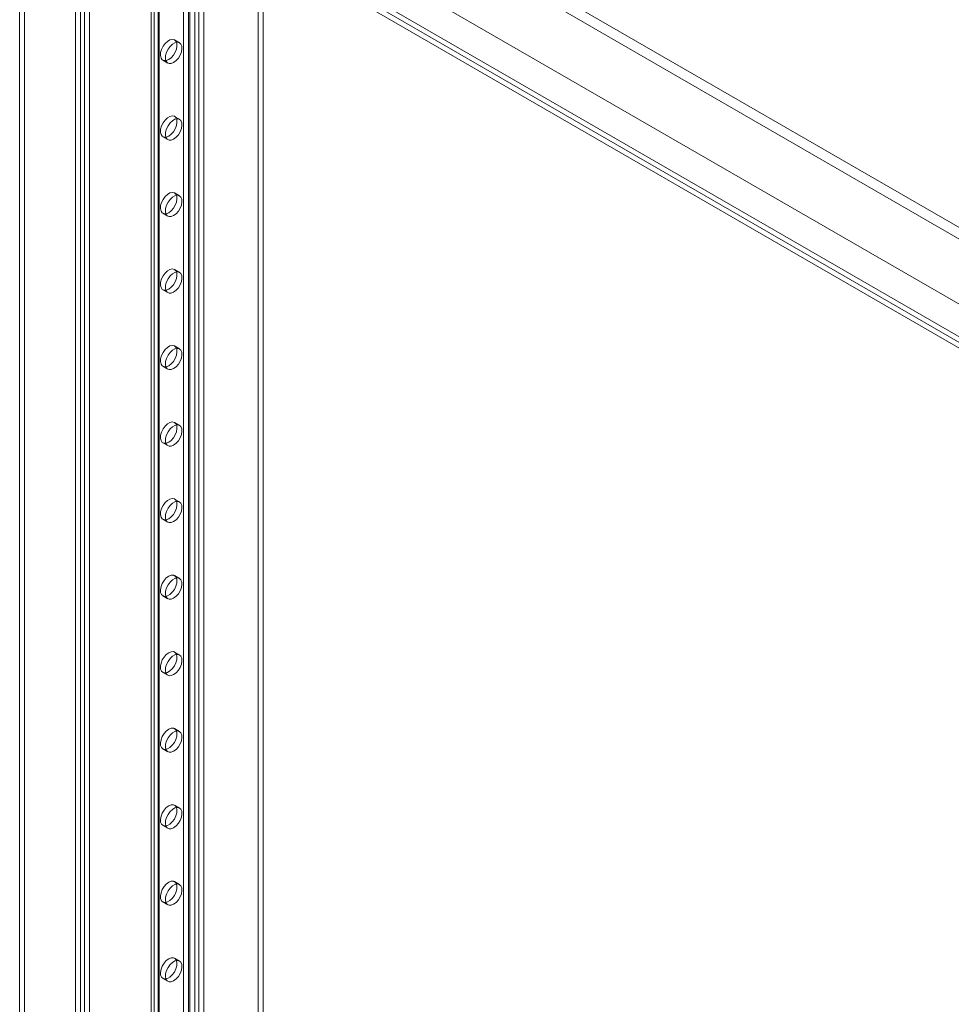
# Model space of a CAD drawing. Units: millimetres. Extents: x 63 to 4285, y 73 to 3049.
# Drawn here: x 3382 to 3580, y 1603 to 1813 of the extents above; entities that cross this region are included whole.
import ezdxf

# ---------------------------------------------------------------- set-up
doc = ezdxf.new("R2010")
doc.units = ezdxf.units.MM
doc.header["$LTSCALE"] = 2

msp = doc.modelspace()

# ---------------------------------------------------------------- linework, layer by layer
at = {"color": 7, "linetype": 'Continuous', "lineweight": 18}
for p, q in [((3381.57, 2015.55), (3381.57, 1368.96)), ((3382.63, 2016.16), (3382.63, 1369.57)), ((3394.58, 1362.68), (3394.58, 2009.26)), ((3393.52, 1362.06), (3393.52, 2008.65)), ((3395.43, 2008.83), (3395.43, 1363.11)), ((3396.49, 2008.22), (3396.49, 1362.5)), ((3410.28, 1408.75), (3410.28, 2004.82)), ((3409.67, 2003.97), (3409.67, 1407.89)), ((3410.28, 1407.03), (3410.28, 2003.11)), ((3411.17, 2003.97), (3411.17, 1407.89)), ((3411.34, 1408.14), (3411.34, 2004.21)), ((3411.34, 1407.65), (3411.34, 2003.72)), ((3417.92, 1402.63), (3417.92, 1998.7)), ((3418.98, 1403.24), (3418.98, 1999.31)), ((3419.83, 1403.24), (3419.83, 1999.31)), ((3420.89, 1402.63), (3420.89, 1998.7)), ((3416.58, 1478.52), (3416.58, 1943.13)), ((3417.64, 1477.91), (3417.64, 1942.52)), ((3432.49, 1476.69), (3432.49, 1941.3)), ((3433.55, 1476.07), (3433.55, 1940.68)), ((3421.77, 1861.26), (3803.47, 1640.92)), ((3420.71, 1859.43), (3802.41, 1639.08)), ((3407.63, 1853.1), (3789.32, 1632.75)), ((3408.69, 1852.49), (3790.39, 1632.14)), ((3401.65, 1849.61), (3823.59, 1606.03)), ((3400.56, 1847.79), (3822.56, 1604.17)), ((3402.61, 1847.83), (3794.34, 1621.69)), ((3403.67, 1848.44), (3795.41, 1622.3)), ((3415.7, 1808.12), (3414.64, 1808.73)), ((3412.14, 1804.4), (3413.2, 1803.79)), ((3415.7, 1791.79), (3414.64, 1792.4)), ((3412.14, 1788.07), (3413.2, 1787.46)), ((3415.7, 1775.46), (3414.64, 1776.07)), ((3412.14, 1771.74), (3413.2, 1771.13)), ((3415.7, 1759.13), (3414.64, 1759.74)), ((3412.14, 1755.41), (3413.2, 1754.8)), ((3415.7, 1742.8), (3414.64, 1743.41)), ((3412.14, 1739.08), (3413.2, 1738.47)), ((3415.7, 1726.47), (3414.64, 1727.08)), ((3412.14, 1722.75), (3413.2, 1722.14)), ((3415.7, 1710.14), (3414.64, 1710.75)), ((3412.14, 1706.42), (3413.2, 1705.81)), ((3415.7, 1693.8), (3414.64, 1694.42)), ((3412.14, 1690.09), (3413.2, 1689.47)), ((3415.7, 1677.47), (3414.64, 1678.09)), ((3412.14, 1673.76), (3413.2, 1673.14)), ((3415.7, 1661.14), (3414.64, 1661.76)), ((3412.14, 1657.43), (3413.2, 1656.81)), ((3415.7, 1644.81), (3414.64, 1645.42)), ((3412.14, 1641.09), (3413.2, 1640.48)), ((3415.7, 1628.48), (3414.64, 1629.09)), ((3412.14, 1624.76), (3413.2, 1624.15)), ((3415.7, 1612.15), (3414.64, 1612.76)), ((3412.14, 1608.43), (3413.2, 1607.82))]:
    msp.add_line(p, q, dxfattribs=at)
at = {"color": 7, "linetype": 'Continuous', "lineweight": 18, "flags": 128}
for points in [[(3413.39, 1804.53), (3412.87, 1804.32), (3412.4, 1804.31), (3412.01, 1804.5), (3411.75, 1804.87), (3411.63, 1805.4), (3411.67, 1806.03), (3411.86, 1806.7), (3412.19, 1807.37), (3412.63, 1807.96), (3413.13, 1808.43), (3413.66, 1808.74), (3414.16, 1808.85), (3414.6, 1808.76), (3414.92, 1808.47), (3415.12, 1808.02), (3415.16, 1807.43), (3415.04, 1806.77), (3414.78, 1806.09), (3414.39, 1805.46), (3413.92, 1804.92), (3413.39, 1804.53)], [(3414.45, 1803.91), (3413.93, 1803.7), (3413.46, 1803.69), (3413.07, 1803.88), (3412.81, 1804.26), (3412.69, 1804.79), (3412.73, 1805.41), (3412.92, 1806.09), (3413.25, 1806.76), (3413.69, 1807.35), (3414.19, 1807.82), (3414.72, 1808.13), (3415.22, 1808.24), (3415.66, 1808.15), (3415.99, 1807.86), (3416.18, 1807.4), (3416.22, 1806.82), (3416.1, 1806.16), (3415.84, 1805.48), (3415.45, 1804.84), (3414.98, 1804.31), (3414.45, 1803.91)], [(3413.39, 1788.2), (3412.87, 1787.99), (3412.4, 1787.98), (3412.01, 1788.17), (3411.75, 1788.54), (3411.63, 1789.07), (3411.67, 1789.7), (3411.86, 1790.37), (3412.19, 1791.04), (3412.63, 1791.63), (3413.13, 1792.1), (3413.66, 1792.41), (3414.16, 1792.52), (3414.6, 1792.43), (3414.92, 1792.14), (3415.12, 1791.69), (3415.16, 1791.1), (3415.04, 1790.44), (3414.78, 1789.76), (3414.39, 1789.13), (3413.92, 1788.59), (3413.39, 1788.2)], [(3414.45, 1787.58), (3413.93, 1787.37), (3413.46, 1787.36), (3413.07, 1787.55), (3412.81, 1787.93), (3412.69, 1788.45), (3412.73, 1789.08), (3412.92, 1789.76), (3413.25, 1790.43), (3413.69, 1791.02), (3414.19, 1791.49), (3414.72, 1791.8), (3415.22, 1791.91), (3415.66, 1791.82), (3415.99, 1791.53), (3416.18, 1791.07), (3416.22, 1790.49), (3416.1, 1789.83), (3415.84, 1789.15), (3415.45, 1788.51), (3414.98, 1787.97), (3414.45, 1787.58)], [(3413.39, 1771.86), (3412.87, 1771.65), (3412.4, 1771.64), (3412.01, 1771.84), (3411.75, 1772.21), (3411.63, 1772.74), (3411.67, 1773.37), (3411.86, 1774.04), (3412.19, 1774.71), (3412.63, 1775.3), (3413.13, 1775.77), (3413.66, 1776.08), (3414.16, 1776.19), (3414.6, 1776.1), (3414.92, 1775.81), (3415.12, 1775.36), (3415.16, 1774.77), (3415.04, 1774.11), (3414.78, 1773.43), (3414.39, 1772.79), (3413.92, 1772.26), (3413.39, 1771.86)], [(3414.45, 1771.25), (3413.93, 1771.04), (3413.46, 1771.03), (3413.07, 1771.22), (3412.81, 1771.6), (3412.69, 1772.12), (3412.73, 1772.75), (3412.92, 1773.43), (3413.25, 1774.1), (3413.69, 1774.69), (3414.19, 1775.16), (3414.72, 1775.46), (3415.22, 1775.58), (3415.66, 1775.48), (3415.99, 1775.2), (3416.18, 1774.74), (3416.22, 1774.16), (3416.1, 1773.5), (3415.84, 1772.82), (3415.45, 1772.18), (3414.98, 1771.64), (3414.45, 1771.25)], [(3413.39, 1755.53), (3412.87, 1755.32), (3412.4, 1755.31), (3412.01, 1755.5), (3411.75, 1755.88), (3411.63, 1756.41), (3411.67, 1757.03), (3411.86, 1757.71), (3412.19, 1758.38), (3412.63, 1758.97), (3413.13, 1759.44), (3413.66, 1759.75), (3414.16, 1759.86), (3414.6, 1759.77), (3414.92, 1759.48), (3415.12, 1759.02), (3415.16, 1758.44), (3415.04, 1757.78), (3414.78, 1757.1), (3414.39, 1756.46), (3413.92, 1755.93), (3413.39, 1755.53)], [(3414.45, 1754.92), (3413.93, 1754.71), (3413.46, 1754.7), (3413.07, 1754.89), (3412.81, 1755.27), (3412.69, 1755.79), (3412.73, 1756.42), (3412.92, 1757.1), (3413.25, 1757.77), (3413.69, 1758.36), (3414.19, 1758.83), (3414.72, 1759.13), (3415.22, 1759.24), (3415.66, 1759.15), (3415.99, 1758.87), (3416.18, 1758.41), (3416.22, 1757.83), (3416.1, 1757.17), (3415.84, 1756.49), (3415.45, 1755.85), (3414.98, 1755.31), (3414.45, 1754.92)], [(3413.39, 1739.2), (3412.87, 1738.99), (3412.4, 1738.98), (3412.01, 1739.17), (3411.75, 1739.55), (3411.63, 1740.07), (3411.67, 1740.7), (3411.86, 1741.38), (3412.19, 1742.05), (3412.63, 1742.64), (3413.13, 1743.11), (3413.66, 1743.42), (3414.16, 1743.53), (3414.6, 1743.44), (3414.92, 1743.15), (3415.12, 1742.69), (3415.16, 1742.11), (3415.04, 1741.45), (3414.78, 1740.77), (3414.39, 1740.13), (3413.92, 1739.59), (3413.39, 1739.2)], [(3414.45, 1738.59), (3413.93, 1738.38), (3413.46, 1738.37), (3413.07, 1738.56), (3412.81, 1738.94), (3412.69, 1739.46), (3412.73, 1740.09), (3412.92, 1740.77), (3413.25, 1741.43), (3413.69, 1742.03), (3414.19, 1742.5), (3414.72, 1742.8), (3415.22, 1742.91), (3415.66, 1742.82), (3415.99, 1742.54), (3416.18, 1742.08), (3416.22, 1741.5), (3416.1, 1740.84), (3415.84, 1740.16), (3415.45, 1739.52), (3414.98, 1738.98), (3414.45, 1738.59)], [(3413.39, 1722.87), (3412.87, 1722.66), (3412.4, 1722.65), (3412.01, 1722.84), (3411.75, 1723.22), (3411.63, 1723.74), (3411.67, 1724.37), (3411.86, 1725.05), (3412.19, 1725.72), (3412.63, 1726.31), (3413.13, 1726.78), (3413.66, 1727.08), (3414.16, 1727.2), (3414.6, 1727.1), (3414.92, 1726.82), (3415.12, 1726.36), (3415.16, 1725.78), (3415.04, 1725.12), (3414.78, 1724.44), (3414.39, 1723.8), (3413.92, 1723.26), (3413.39, 1722.87)], [(3414.45, 1722.26), (3413.93, 1722.05), (3413.46, 1722.04), (3413.07, 1722.23), (3412.81, 1722.61), (3412.69, 1723.13), (3412.73, 1723.76), (3412.92, 1724.44), (3413.25, 1725.1), (3413.69, 1725.7), (3414.19, 1726.17), (3414.72, 1726.47), (3415.22, 1726.58), (3415.66, 1726.49), (3415.99, 1726.21), (3416.18, 1725.75), (3416.22, 1725.17), (3416.1, 1724.51), (3415.84, 1723.83), (3415.45, 1723.19), (3414.98, 1722.65), (3414.45, 1722.26)], [(3413.39, 1706.54), (3412.87, 1706.33), (3412.4, 1706.32), (3412.01, 1706.51), (3411.75, 1706.89), (3411.63, 1707.41), (3411.67, 1708.04), (3411.86, 1708.72), (3412.19, 1709.39), (3412.63, 1709.98), (3413.13, 1710.45), (3413.66, 1710.75), (3414.16, 1710.86), (3414.6, 1710.77), (3414.92, 1710.49), (3415.12, 1710.03), (3415.16, 1709.45), (3415.04, 1708.79), (3414.78, 1708.11), (3414.39, 1707.47), (3413.92, 1706.93), (3413.39, 1706.54)], [(3414.45, 1705.93), (3413.93, 1705.72), (3413.46, 1705.71), (3413.07, 1705.9), (3412.81, 1706.27), (3412.69, 1706.8), (3412.73, 1707.43), (3412.92, 1708.11), (3413.25, 1708.77), (3413.69, 1709.37), (3414.19, 1709.84), (3414.72, 1710.14), (3415.22, 1710.25), (3415.66, 1710.16), (3415.99, 1709.87), (3416.18, 1709.42), (3416.22, 1708.84), (3416.1, 1708.17), (3415.84, 1707.5), (3415.45, 1706.86), (3414.98, 1706.32), (3414.45, 1705.93)], [(3413.39, 1694.29), (3412.87, 1693.9), (3412.4, 1693.36), (3412.01, 1692.73), (3411.75, 1692.05), (3411.63, 1691.39), (3411.67, 1690.8), (3411.86, 1690.35), (3412.19, 1690.06), (3412.63, 1689.97), (3413.13, 1690.08), (3413.66, 1690.39), (3414.16, 1690.86), (3414.6, 1691.45), (3414.92, 1692.12), (3415.12, 1692.79), (3415.16, 1693.42), (3415.04, 1693.95), (3414.78, 1694.32), (3414.39, 1694.51), (3413.92, 1694.5), (3413.39, 1694.29)], [(3414.45, 1689.6), (3414.98, 1689.99), (3415.45, 1690.53), (3415.84, 1691.16), (3416.1, 1691.84), (3416.22, 1692.5), (3416.18, 1693.09), (3415.99, 1693.54), (3415.66, 1693.83), (3415.22, 1693.92), (3414.72, 1693.81), (3414.19, 1693.51), (3413.69, 1693.04), (3413.25, 1692.44), (3412.92, 1691.78), (3412.73, 1691.1), (3412.69, 1690.47), (3412.81, 1689.94), (3413.07, 1689.57), (3413.46, 1689.38), (3413.93, 1689.39), (3414.45, 1689.6)], [(3413.39, 1677.96), (3412.87, 1677.57), (3412.4, 1677.03), (3412.01, 1676.4), (3411.75, 1675.72), (3411.63, 1675.06), (3411.67, 1674.47), (3411.86, 1674.02), (3412.19, 1673.73), (3412.63, 1673.64), (3413.13, 1673.75), (3413.66, 1674.05), (3414.16, 1674.52), (3414.6, 1675.12), (3414.92, 1675.78), (3415.12, 1676.46), (3415.16, 1677.09), (3415.04, 1677.62), (3414.78, 1677.99), (3414.39, 1678.18), (3413.92, 1678.17), (3413.39, 1677.96)], [(3414.45, 1673.27), (3414.98, 1673.66), (3415.45, 1674.2), (3415.84, 1674.83), (3416.1, 1675.51), (3416.22, 1676.17), (3416.18, 1676.76), (3415.99, 1677.21), (3415.66, 1677.5), (3415.22, 1677.59), (3414.72, 1677.48), (3414.19, 1677.18), (3413.69, 1676.71), (3413.25, 1676.11), (3412.92, 1675.45), (3412.73, 1674.77), (3412.69, 1674.14), (3412.81, 1673.61), (3413.07, 1673.24), (3413.46, 1673.05), (3413.93, 1673.06), (3414.45, 1673.27)], [(3413.39, 1661.63), (3412.87, 1661.24), (3412.4, 1660.7), (3412.01, 1660.07), (3411.75, 1659.39), (3411.63, 1658.73), (3411.67, 1658.14), (3411.86, 1657.69), (3412.19, 1657.4), (3412.63, 1657.31), (3413.13, 1657.42), (3413.66, 1657.72), (3414.16, 1658.19), (3414.6, 1658.79), (3414.92, 1659.45), (3415.12, 1660.13), (3415.16, 1660.76), (3415.04, 1661.29), (3414.78, 1661.66), (3414.39, 1661.85), (3413.92, 1661.84), (3413.39, 1661.63)], [(3414.45, 1656.94), (3414.98, 1657.33), (3415.45, 1657.87), (3415.84, 1658.5), (3416.1, 1659.18), (3416.22, 1659.84), (3416.18, 1660.43), (3415.99, 1660.88), (3415.66, 1661.17), (3415.22, 1661.26), (3414.72, 1661.15), (3414.19, 1660.84), (3413.69, 1660.37), (3413.25, 1659.78), (3412.92, 1659.11), (3412.73, 1658.44), (3412.69, 1657.81), (3412.81, 1657.28), (3413.07, 1656.91), (3413.46, 1656.72), (3413.93, 1656.73), (3414.45, 1656.94)], [(3413.39, 1645.3), (3412.87, 1644.91), (3412.4, 1644.37), (3412.01, 1643.73), (3411.75, 1643.06), (3411.63, 1642.39), (3411.67, 1641.81), (3411.86, 1641.36), (3412.19, 1641.07), (3412.63, 1640.98), (3413.13, 1641.09), (3413.66, 1641.39), (3414.16, 1641.86), (3414.6, 1642.46), (3414.92, 1643.12), (3415.12, 1643.8), (3415.16, 1644.43), (3415.04, 1644.96), (3414.78, 1645.33), (3414.39, 1645.52), (3413.92, 1645.51), (3413.39, 1645.3)], [(3414.45, 1640.61), (3414.98, 1641), (3415.45, 1641.54), (3415.84, 1642.17), (3416.1, 1642.85), (3416.22, 1643.51), (3416.18, 1644.1), (3415.99, 1644.55), (3415.66, 1644.84), (3415.22, 1644.93), (3414.72, 1644.82), (3414.19, 1644.51), (3413.69, 1644.04), (3413.25, 1643.45), (3412.92, 1642.78), (3412.73, 1642.11), (3412.69, 1641.48), (3412.81, 1640.95), (3413.07, 1640.58), (3413.46, 1640.39), (3413.93, 1640.4), (3414.45, 1640.61)], [(3413.39, 1628.97), (3412.87, 1628.58), (3412.4, 1628.04), (3412.01, 1627.4), (3411.75, 1626.72), (3411.63, 1626.06), (3411.67, 1625.48), (3411.86, 1625.02), (3412.19, 1624.74), (3412.63, 1624.65), (3413.13, 1624.76), (3413.66, 1625.06), (3414.16, 1625.53), (3414.6, 1626.13), (3414.92, 1626.79), (3415.12, 1627.47), (3415.16, 1628.1), (3415.04, 1628.62), (3414.78, 1629), (3414.39, 1629.19), (3413.92, 1629.18), (3413.39, 1628.97)], [(3414.45, 1624.28), (3414.98, 1624.67), (3415.45, 1625.2), (3415.84, 1625.84), (3416.1, 1626.52), (3416.22, 1627.18), (3416.18, 1627.77), (3415.99, 1628.22), (3415.66, 1628.51), (3415.22, 1628.6), (3414.72, 1628.49), (3414.19, 1628.18), (3413.69, 1627.71), (3413.25, 1627.12), (3412.92, 1626.45), (3412.73, 1625.78), (3412.69, 1625.15), (3412.81, 1624.62), (3413.07, 1624.25), (3413.46, 1624.05), (3413.93, 1624.06), (3414.45, 1624.28)], [(3413.39, 1612.64), (3412.87, 1612.25), (3412.4, 1611.71), (3412.01, 1611.07), (3411.75, 1610.39), (3411.63, 1609.73), (3411.67, 1609.15), (3411.86, 1608.69), (3412.19, 1608.41), (3412.63, 1608.32), (3413.13, 1608.43), (3413.66, 1608.73), (3414.16, 1609.2), (3414.6, 1609.8), (3414.92, 1610.46), (3415.12, 1611.14), (3415.16, 1611.77), (3415.04, 1612.29), (3414.78, 1612.67), (3414.39, 1612.86), (3413.92, 1612.85), (3413.39, 1612.64)], [(3414.45, 1607.94), (3414.98, 1608.34), (3415.45, 1608.87), (3415.84, 1609.51), (3416.1, 1610.19), (3416.22, 1610.85), (3416.18, 1611.43), (3415.99, 1611.89), (3415.66, 1612.18), (3415.22, 1612.27), (3414.72, 1612.16), (3414.19, 1611.85), (3413.69, 1611.38), (3413.25, 1610.79), (3412.92, 1610.12), (3412.73, 1609.44), (3412.69, 1608.82), (3412.81, 1608.29), (3413.07, 1607.92), (3413.46, 1607.72), (3413.93, 1607.73), (3414.45, 1607.94)]]:
    msp.add_lwpolyline(points, dxfattribs=at)

doc.saveas('drawing.dxf')
